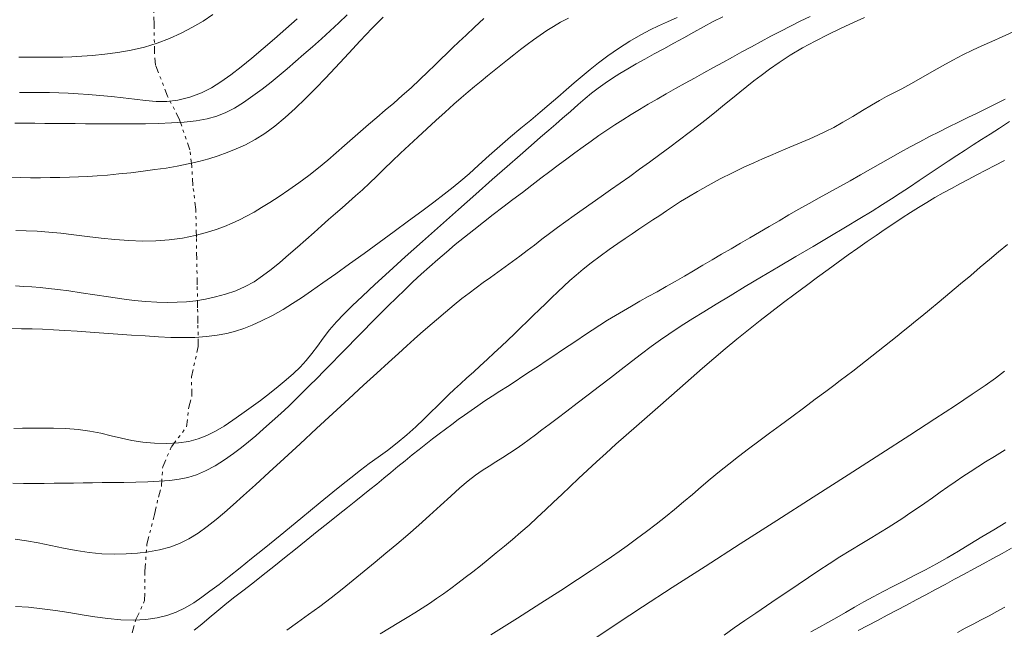
# Model space of a CAD drawing. Extents: x 280146 to 281396, y 1910702 to 1911512.
# Drawn here: x 280626 to 280658, y 1911051 to 1911071 of the extents above; entities that cross this region are included whole.
import ezdxf

# ---------------------------------------------------------------- set-up
doc = ezdxf.new("R2010")
doc.units = 0
doc.header["$MEASUREMENT"] = 0
doc.linetypes.add('DIVIDE', pattern=[1.25, 0.5, -0.25, 0, -0.25, 0, -0.25])
for name, color, linetype in [('CURVA INTERMEDIA', 17, 'Continuous'), ('CURVA MAESTRA', 17, 'Continuous'), ('ESCURRIMIENTO', 7, 'Continuous')]:
    doc.layers.add(name, color=color, linetype=linetype)

msp = doc.modelspace()

# ---------------------------------------------------------------- linework, layer by layer
at = {"layer": 'CURVA INTERMEDIA', "color": 17, "linetype": 'Continuous', "lineweight": 20}
for points, elevation in [([(280625.672, 1911067.8), (280626.001, 1911067.798), (280626.332, 1911067.795), (280626.665, 1911067.791), (280626.998, 1911067.788), (280627.331, 1911067.785), (280627.663, 1911067.782), (280627.999, 1911067.78), (280628.347, 1911067.777), (280628.719, 1911067.774), (280629.116, 1911067.772), (280629.537, 1911067.772), (280629.971, 1911067.776), (280630.406, 1911067.786), (280630.834, 1911067.804), (280631.248, 1911067.835), (280631.64, 1911067.88), (280632, 1911067.944), (280632.324, 1911068.031), (280632.616, 1911068.145), (280632.899, 1911068.294), (280633.197, 1911068.481), (280633.506, 1911068.695), (280633.813, 1911068.922), (280634.106, 1911069.15), (280634.377, 1911069.369), (280634.639, 1911069.59), (280634.909, 1911069.822), (280635.187, 1911070.065), (280635.472, 1911070.315), (280635.763, 1911070.573), (280636.054, 1911070.837), (280636.34, 1911071.101), (280636.613, 1911071.36)], 64.004), ([(280625.803, 1911069.969), (280626.098, 1911069.967), (280626.39, 1911069.966), (280626.678, 1911069.966), (280626.963, 1911069.969), (280627.25, 1911069.975), (280627.549, 1911069.984), (280627.873, 1911069.999), (280628.234, 1911070.024), (280628.633, 1911070.064), (280629.062, 1911070.122), (280629.504, 1911070.2), (280629.939, 1911070.304), (280630.359, 1911070.432), (280630.762, 1911070.585), (280631.15, 1911070.759), (280631.521, 1911070.952), (280631.87, 1911071.157), (280632.19, 1911071.369)], 62.002), ([(280625.542, 1911061.04), (280625.896, 1911061.035), (280626.242, 1911061.027), (280626.587, 1911061.017), (280626.943, 1911061.001), (280627.322, 1911060.98), (280627.726, 1911060.952), (280628.155, 1911060.92), (280628.603, 1911060.886), (280629.06, 1911060.853), (280629.517, 1911060.823), (280629.965, 1911060.795), (280630.397, 1911060.77), (280630.809, 1911060.75), (280631.209, 1911060.74), (280631.6, 1911060.747), (280631.976, 1911060.773), (280632.329, 1911060.818), (280632.65, 1911060.88), (280632.939, 1911060.955), (280633.209, 1911061.044), (280633.484, 1911061.151), (280633.792, 1911061.29), (280634.147, 1911061.473), (280634.502, 1911061.67), (280634.812, 1911061.859), (280635.109, 1911062.053), (280635.438, 1911062.278), (280635.812, 1911062.539), (280636.232, 1911062.837), (280636.689, 1911063.164), (280637.172, 1911063.513), (280637.666, 1911063.873), (280638.156, 1911064.232), (280638.627, 1911064.579), (280639.066, 1911064.905), (280639.459, 1911065.201), (280639.8, 1911065.462), (280640.093, 1911065.69), (280640.351, 1911065.9), (280640.619, 1911066.131), (280640.935, 1911066.415), (280641.284, 1911066.73), (280641.638, 1911067.043), (280641.987, 1911067.343), (280642.326, 1911067.628), (280642.649, 1911067.898), (280642.957, 1911068.157), (280643.252, 1911068.41), (280643.537, 1911068.658), (280643.812, 1911068.898), (280644.077, 1911069.128), (280644.339, 1911069.348), (280644.605, 1911069.565), (280644.885, 1911069.784), (280645.192, 1911070.014), (280645.536, 1911070.252), (280645.915, 1911070.493), (280646.278, 1911070.705), (280646.581, 1911070.866), (280646.857, 1911070.997), (280647.15, 1911071.13), (280647.474, 1911071.271)], 68.008), ([(280648.969, 1911071.295), (280648.656, 1911071.14), (280648.341, 1911070.97), (280648.019, 1911070.791), (280647.691, 1911070.61), (280647.36, 1911070.428), (280647.032, 1911070.249), (280646.713, 1911070.075), (280646.409, 1911069.908), (280646.12, 1911069.746), (280645.846, 1911069.589), (280645.586, 1911069.433), (280645.338, 1911069.277), (280645.101, 1911069.118), (280644.874, 1911068.954), (280644.655, 1911068.784), (280644.439, 1911068.605), (280644.208, 1911068.407), (280643.954, 1911068.186), (280643.701, 1911067.965), (280643.472, 1911067.765), (280643.241, 1911067.565), (280642.976, 1911067.335), (280642.665, 1911067.064), (280642.298, 1911066.744), (280641.872, 1911066.37), (280641.383, 1911065.941), (280640.844, 1911065.466), (280640.269, 1911064.958), (280639.677, 1911064.432), (280639.088, 1911063.907), (280638.52, 1911063.397), (280637.991, 1911062.918), (280637.518, 1911062.485), (280637.113, 1911062.108), (280636.775, 1911061.787), (280636.499, 1911061.515), (280636.258, 1911061.26), (280636.029, 1911060.994), (280635.818, 1911060.723), (280635.629, 1911060.462), (280635.449, 1911060.215), (280635.262, 1911059.986), (280635.062, 1911059.771), (280634.844, 1911059.564), (280634.604, 1911059.353), (280634.34, 1911059.133), (280634.055, 1911058.906), (280633.757, 1911058.675), (280633.452, 1911058.448), (280633.148, 1911058.229), (280632.848, 1911058.022), (280632.557, 1911057.832), (280632.273, 1911057.664), (280631.995, 1911057.523), (280631.709, 1911057.41), (280631.4, 1911057.328), (280631.056, 1911057.277), (280630.672, 1911057.257), (280630.274, 1911057.265), (280629.89, 1911057.3), (280629.527, 1911057.357), (280629.184, 1911057.432), (280628.848, 1911057.515), (280628.505, 1911057.596), (280628.144, 1911057.666), (280627.76, 1911057.717), (280627.356, 1911057.748), (280626.945, 1911057.763), (280626.559, 1911057.766), (280626.226, 1911057.764), (280625.928, 1911057.758), (280625.643, 1911057.752)], 69.005), ([(280643.891, 1911071.256), (280643.633, 1911071.117), (280643.398, 1911070.981), (280643.175, 1911070.843), (280642.956, 1911070.697), (280642.741, 1911070.545), (280642.528, 1911070.386), (280642.314, 1911070.221), (280642.099, 1911070.051), (280641.883, 1911069.879), (280641.666, 1911069.704), (280641.448, 1911069.529), (280641.231, 1911069.355), (280641.015, 1911069.181), (280640.802, 1911069.007), (280640.587, 1911068.828), (280640.364, 1911068.637), (280640.116, 1911068.418), (280639.832, 1911068.164), (280639.53, 1911067.888), (280639.229, 1911067.612), (280638.933, 1911067.339), (280638.645, 1911067.07), (280638.365, 1911066.806), (280638.093, 1911066.547), (280637.832, 1911066.296), (280637.582, 1911066.056), (280637.343, 1911065.827), (280637.111, 1911065.609), (280636.884, 1911065.403), (280636.661, 1911065.207), (280636.44, 1911065.016), (280636.222, 1911064.827), (280636, 1911064.632), (280635.768, 1911064.424), (280635.519, 1911064.201), (280635.253, 1911063.962), (280634.972, 1911063.714), (280634.684, 1911063.462), (280634.395, 1911063.216), (280634.109, 1911062.983), (280633.828, 1911062.77), (280633.548, 1911062.582), (280633.256, 1911062.42), (280632.942, 1911062.284), (280632.611, 1911062.171), (280632.274, 1911062.08), (280631.943, 1911062.009), (280631.628, 1911061.957), (280631.321, 1911061.923), (280631.01, 1911061.903), (280630.688, 1911061.897), (280630.348, 1911061.906), (280629.987, 1911061.929), (280629.602, 1911061.967), (280629.192, 1911062.018), (280628.757, 1911062.079), (280628.308, 1911062.147), (280627.859, 1911062.215), (280627.445, 1911062.276), (280627.092, 1911062.324), (280626.785, 1911062.36), (280626.502, 1911062.387), (280626.23, 1911062.409), (280625.961, 1911062.427), (280625.695, 1911062.441)], 67.01), ([(280625.707, 1911064.267), (280626.051, 1911064.256), (280626.409, 1911064.239), (280626.787, 1911064.213), (280627.188, 1911064.175), (280627.612, 1911064.128), (280628.056, 1911064.073), (280628.511, 1911064.018), (280628.967, 1911063.97), (280629.421, 1911063.935), (280629.871, 1911063.92), (280630.317, 1911063.926), (280630.757, 1911063.957), (280631.188, 1911064.015), (280631.603, 1911064.097), (280631.978, 1911064.195), (280632.294, 1911064.295), (280632.568, 1911064.399), (280632.82, 1911064.506), (280633.063, 1911064.619), (280633.302, 1911064.74), (280633.544, 1911064.872), (280633.795, 1911065.019), (280634.068, 1911065.188), (280634.372, 1911065.385), (280634.695, 1911065.603), (280635.022, 1911065.836), (280635.346, 1911066.08), (280635.664, 1911066.332), (280635.968, 1911066.583), (280636.253, 1911066.826), (280636.524, 1911067.06), (280636.788, 1911067.291), (280637.051, 1911067.521), (280637.317, 1911067.753), (280637.586, 1911067.986), (280637.861, 1911068.221), (280638.14, 1911068.46), (280638.424, 1911068.707), (280638.711, 1911068.964), (280638.996, 1911069.231), (280639.261, 1911069.486), (280639.49, 1911069.709), (280639.693, 1911069.906), (280639.885, 1911070.09), (280640.08, 1911070.274), (280640.288, 1911070.47), (280640.526, 1911070.696), (280640.804, 1911070.961), (280641.107, 1911071.246)], 66.006), ([(280625.826, 1911068.81), (280626.175, 1911068.811), (280626.504, 1911068.809), (280626.819, 1911068.803), (280627.124, 1911068.795), (280627.431, 1911068.784), (280627.753, 1911068.768), (280628.096, 1911068.745), (280628.465, 1911068.713), (280628.85, 1911068.674), (280629.236, 1911068.629), (280629.612, 1911068.583), (280629.975, 1911068.542), (280630.326, 1911068.514), (280630.674, 1911068.511), (280631.04, 1911068.552), (280631.435, 1911068.651), (280631.816, 1911068.792), (280632.147, 1911068.961), (280632.455, 1911069.158), (280632.779, 1911069.39), (280633.12, 1911069.653), (280633.477, 1911069.942), (280633.844, 1911070.252), (280634.217, 1911070.575), (280634.592, 1911070.906), (280634.963, 1911071.236)], 63.007), ([(280630.43, 1911053.761), (280630.769, 1911053.851), (280631.091, 1911053.97), (280631.4, 1911054.121), (280631.703, 1911054.306), (280632.005, 1911054.522), (280632.295, 1911054.753), (280632.568, 1911054.985), (280632.856, 1911055.239), (280633.194, 1911055.543), (280633.588, 1911055.9), (280634.038, 1911056.311), (280634.533, 1911056.765), (280635.061, 1911057.249), (280635.602, 1911057.748), (280636.142, 1911058.246), (280636.663, 1911058.726), (280637.149, 1911059.173), (280637.588, 1911059.575), (280637.968, 1911059.924), (280638.294, 1911060.221), (280638.572, 1911060.472), (280638.811, 1911060.686), (280639.027, 1911060.876), (280639.262, 1911061.08), (280639.547, 1911061.325), (280639.851, 1911061.582), (280640.132, 1911061.818), (280640.387, 1911062.026), (280640.622, 1911062.209), (280640.851, 1911062.38), (280641.086, 1911062.55), (280641.327, 1911062.722), (280641.57, 1911062.894), (280641.812, 1911063.068), (280642.053, 1911063.243), (280642.292, 1911063.421), (280642.531, 1911063.603), (280642.772, 1911063.787), (280643.018, 1911063.976), (280643.27, 1911064.168), (280643.532, 1911064.363), (280643.803, 1911064.561), (280644.084, 1911064.761), (280644.373, 1911064.965), (280644.669, 1911065.172), (280644.971, 1911065.383), (280645.278, 1911065.599), (280645.591, 1911065.82), (280645.91, 1911066.048), (280646.234, 1911066.281), (280646.563, 1911066.52), (280646.894, 1911066.762), (280647.223, 1911067.005), (280647.55, 1911067.248), (280647.869, 1911067.489), (280648.179, 1911067.727), (280648.477, 1911067.962), (280648.761, 1911068.19), (280649.031, 1911068.411), (280649.287, 1911068.622), (280649.531, 1911068.821), (280649.763, 1911069.008), (280649.991, 1911069.187), (280650.233, 1911069.371), (280650.509, 1911069.573), (280650.828, 1911069.796), (280651.193, 1911070.033), (280651.591, 1911070.273), (280652.009, 1911070.501), (280652.437, 1911070.718), (280652.867, 1911070.924), (280653.273, 1911071.111), (280653.634, 1911071.274)], 71.001), ([(280625.691, 1911051.899), (280626.127, 1911051.868), (280626.571, 1911051.82), (280627.015, 1911051.76), (280627.453, 1911051.693), (280627.884, 1911051.623), (280628.311, 1911051.557), (280628.737, 1911051.5), (280629.164, 1911051.46), (280629.584, 1911051.447), (280629.986, 1911051.467), (280630.354, 1911051.516), (280630.679, 1911051.593), (280630.98, 1911051.702), (280631.277, 1911051.848), (280631.561, 1911052.017), (280631.825, 1911052.196), (280632.094, 1911052.393), (280632.393, 1911052.622), (280632.724, 1911052.88), (280633.083, 1911053.165), (280633.463, 1911053.471), (280633.876, 1911053.806), (280634.402, 1911054.235), (280635.082, 1911054.791), (280635.72, 1911055.314), (280636.134, 1911055.652), (280636.425, 1911055.888), (280636.73, 1911056.132), (280637.043, 1911056.376), (280637.337, 1911056.595), (280637.628, 1911056.805), (280637.935, 1911057.03), (280638.253, 1911057.276), (280638.57, 1911057.541), (280638.868, 1911057.807), (280639.134, 1911058.058), (280639.367, 1911058.286), (280639.57, 1911058.487), (280639.759, 1911058.674), (280639.948, 1911058.857), (280640.141, 1911059.04), (280640.34, 1911059.225), (280640.547, 1911059.414), (280640.762, 1911059.61), (280640.986, 1911059.813), (280641.215, 1911060.023), (280641.446, 1911060.236), (280641.675, 1911060.45), (280641.898, 1911060.661), (280642.114, 1911060.869), (280642.325, 1911061.073), (280642.531, 1911061.272), (280642.734, 1911061.468), (280642.936, 1911061.662), (280643.137, 1911061.856), (280643.338, 1911062.049), (280643.54, 1911062.243), (280643.741, 1911062.434), (280643.942, 1911062.62), (280644.147, 1911062.801), (280644.375, 1911062.991), (280644.641, 1911063.2), (280644.934, 1911063.42), (280645.232, 1911063.637), (280645.512, 1911063.836), (280645.759, 1911064.007), (280645.986, 1911064.161), (280646.211, 1911064.311), (280646.437, 1911064.461), (280646.665, 1911064.612), (280646.894, 1911064.764), (280647.123, 1911064.916), (280647.351, 1911065.066), (280647.583, 1911065.216), (280647.838, 1911065.375), (280648.137, 1911065.553), (280648.488, 1911065.75), (280648.886, 1911065.961), (280649.292, 1911066.166), (280649.666, 1911066.345), (280649.995, 1911066.496), (280650.279, 1911066.623), (280650.538, 1911066.736), (280650.793, 1911066.845), (280651.05, 1911066.953), (280651.311, 1911067.063), (280651.573, 1911067.173), (280651.835, 1911067.285), (280652.093, 1911067.399), (280652.349, 1911067.519), (280652.62, 1911067.659), (280652.923, 1911067.829), (280653.245, 1911068.019), (280653.566, 1911068.213), (280653.864, 1911068.391), (280654.124, 1911068.542), (280654.362, 1911068.672), (280654.6, 1911068.797), (280654.86, 1911068.933), (280655.157, 1911069.094), (280655.489, 1911069.279), (280655.845, 1911069.482), (280656.204, 1911069.687), (280656.546, 1911069.876), (280656.871, 1911070.045), (280657.185, 1911070.196), (280657.499, 1911070.338), (280657.823, 1911070.482), (280658.166, 1911070.634), (280658.529, 1911070.803)], 72.005), ([(280658.261, 1911068.592), (280657.957, 1911068.438), (280657.651, 1911068.285), (280657.343, 1911068.132), (280657.034, 1911067.98), (280656.723, 1911067.827), (280656.409, 1911067.673), (280656.094, 1911067.516), (280655.777, 1911067.355), (280655.458, 1911067.189), (280655.137, 1911067.017), (280654.816, 1911066.841), (280654.492, 1911066.659), (280654.164, 1911066.474), (280653.833, 1911066.285), (280653.498, 1911066.095), (280653.16, 1911065.904), (280652.821, 1911065.714), (280652.481, 1911065.525), (280652.143, 1911065.338), (280651.808, 1911065.151), (280651.476, 1911064.964), (280651.147, 1911064.777), (280650.822, 1911064.589), (280650.5, 1911064.401), (280650.181, 1911064.214), (280649.866, 1911064.029), (280649.553, 1911063.846), (280649.242, 1911063.664), (280648.933, 1911063.484), (280648.625, 1911063.303), (280648.318, 1911063.123), (280648.012, 1911062.942), (280647.707, 1911062.764), (280647.404, 1911062.589), (280647.104, 1911062.419), (280646.808, 1911062.253), (280646.519, 1911062.093), (280646.238, 1911061.936), (280645.965, 1911061.781), (280645.699, 1911061.627), (280645.439, 1911061.472), (280645.182, 1911061.314), (280644.928, 1911061.152), (280644.674, 1911060.987), (280644.421, 1911060.82), (280644.168, 1911060.651), (280643.914, 1911060.482), (280643.661, 1911060.314), (280643.408, 1911060.145), (280643.155, 1911059.976), (280642.901, 1911059.807), (280642.647, 1911059.637), (280642.392, 1911059.469), (280642.137, 1911059.302), (280641.883, 1911059.137), (280641.631, 1911058.975), (280641.385, 1911058.815), (280641.145, 1911058.657), (280640.913, 1911058.502), (280640.69, 1911058.348), (280640.473, 1911058.195), (280640.262, 1911058.042), (280640.053, 1911057.888), (280639.845, 1911057.732), (280639.634, 1911057.572), (280639.42, 1911057.408), (280639.201, 1911057.238), (280638.976, 1911057.062), (280638.746, 1911056.88), (280638.513, 1911056.692), (280638.279, 1911056.5), (280638.044, 1911056.306), (280637.812, 1911056.113), (280637.582, 1911055.923), (280637.356, 1911055.739), (280637.129, 1911055.555), (280636.891, 1911055.366), (280636.624, 1911055.155), (280636.313, 1911054.91), (280635.971, 1911054.639), (280635.619, 1911054.357), (280635.262, 1911054.07), (280634.904, 1911053.781), (280634.546, 1911053.494), (280634.191, 1911053.209), (280633.842, 1911052.931), (280633.501, 1911052.664), (280633.175, 1911052.411), (280632.869, 1911052.174), (280632.584, 1911051.948), (280632.318, 1911051.731), (280632.067, 1911051.52), (280631.824, 1911051.316), (280631.578, 1911051.117)], 73.002), ([(280634.622, 1911051.118), (280634.977, 1911051.369), (280635.342, 1911051.626), (280635.711, 1911051.894), (280636.08, 1911052.175), (280636.446, 1911052.464), (280636.808, 1911052.76), (280637.168, 1911053.056), (280637.527, 1911053.352), (280637.886, 1911053.648), (280638.245, 1911053.948), (280638.604, 1911054.254), (280638.963, 1911054.569), (280639.321, 1911054.891), (280639.678, 1911055.216), (280640.016, 1911055.524), (280640.322, 1911055.796), (280640.591, 1911056.025), (280640.831, 1911056.211), (280641.055, 1911056.369), (280641.279, 1911056.515), (280641.505, 1911056.656), (280641.731, 1911056.797), (280641.954, 1911056.94), (280642.172, 1911057.086), (280642.387, 1911057.236), (280642.599, 1911057.389), (280642.808, 1911057.544), (280643.02, 1911057.703), (280643.252, 1911057.878), (280643.522, 1911058.081), (280643.833, 1911058.316), (280644.18, 1911058.58), (280644.545, 1911058.86), (280644.911, 1911059.141), (280645.271, 1911059.42), (280645.624, 1911059.694), (280645.966, 1911059.96), (280646.297, 1911060.213), (280646.615, 1911060.451), (280646.92, 1911060.67), (280647.197, 1911060.86), (280647.441, 1911061.021), (280647.69, 1911061.18), (280647.988, 1911061.368), (280648.343, 1911061.588), (280648.751, 1911061.84), (280649.21, 1911062.119), (280649.712, 1911062.421), (280650.248, 1911062.74), (280650.806, 1911063.071), (280651.376, 1911063.408), (280651.944, 1911063.743), (280652.494, 1911064.069), (280653.009, 1911064.377), (280653.476, 1911064.658), (280653.883, 1911064.905), (280654.23, 1911065.12), (280654.526, 1911065.306), (280654.809, 1911065.49), (280655.113, 1911065.693), (280655.436, 1911065.911), (280655.767, 1911066.133), (280656.088, 1911066.348), (280656.389, 1911066.549), (280656.672, 1911066.735), (280656.942, 1911066.911), (280657.21, 1911067.083), (280657.486, 1911067.258), (280657.774, 1911067.441), (280658.08, 1911067.638), (280658.409, 1911067.849)], 74), ([(280648.558, 1911056.083), (280648.859, 1911056.333), (280649.169, 1911056.582), (280649.487, 1911056.832), (280649.816, 1911057.084), (280650.157, 1911057.338), (280650.508, 1911057.598), (280650.871, 1911057.865), (280651.246, 1911058.14), (280651.631, 1911058.424), (280652.016, 1911058.711), (280652.358, 1911058.966), (280652.621, 1911059.164), (280652.835, 1911059.326), (280653.043, 1911059.484), (280653.251, 1911059.643), (280653.46, 1911059.804), (280653.669, 1911059.967), (280653.878, 1911060.13), (280654.087, 1911060.294), (280654.295, 1911060.46), (280654.502, 1911060.625), (280654.708, 1911060.79), (280654.912, 1911060.955), (280655.114, 1911061.119), (280655.314, 1911061.282), (280655.52, 1911061.45), (280655.768, 1911061.654), (280656.089, 1911061.92), (280656.446, 1911062.216), (280656.796, 1911062.508), (280657.129, 1911062.788), (280657.446, 1911063.055), (280657.751, 1911063.313), (280658.047, 1911063.563), (280658.34, 1911063.807)], 76.009), ([(280644.788, 1911050.865), (280645.491, 1911051.333), (280646.33, 1911051.883), (280647.304, 1911052.515), (280648.387, 1911053.212), (280649.548, 1911053.957), (280650.747, 1911054.723), (280651.943, 1911055.488), (280653.098, 1911056.226), (280654.172, 1911056.914), (280655.131, 1911057.532), (280655.952, 1911058.064), (280656.633, 1911058.511), (280657.181, 1911058.876), (280657.609, 1911059.17), (280657.944, 1911059.409), (280658.24, 1911059.642)], 77.006), ([(280649.013, 1911050.948), (280649.349, 1911051.188), (280649.699, 1911051.434), (280650.055, 1911051.679), (280650.412, 1911051.92), (280650.765, 1911052.156), (280651.112, 1911052.389), (280651.453, 1911052.62), (280651.79, 1911052.85), (280652.13, 1911053.078), (280652.475, 1911053.302), (280652.827, 1911053.524), (280653.186, 1911053.745), (280653.545, 1911053.963), (280653.878, 1911054.165), (280654.164, 1911054.34), (280654.416, 1911054.497), (280654.655, 1911054.648), (280654.891, 1911054.802), (280655.13, 1911054.961), (280655.373, 1911055.127), (280655.619, 1911055.298), (280655.869, 1911055.473), (280656.121, 1911055.651), (280656.373, 1911055.828), (280656.623, 1911056.001), (280656.871, 1911056.169), (280657.114, 1911056.33), (280657.359, 1911056.489), (280657.618, 1911056.652), (280657.913, 1911056.835), (280658.261, 1911057.05)], 78.011), ([(280641.337, 1911050.957), (280642.215, 1911051.513), (280642.983, 1911052.003), (280643.638, 1911052.425), (280644.187, 1911052.781), (280644.638, 1911053.079), (280645.006, 1911053.325), (280645.306, 1911053.53), (280645.561, 1911053.708), (280645.822, 1911053.894), (280646.128, 1911054.116), (280646.458, 1911054.359), (280646.778, 1911054.601), (280647.087, 1911054.843), (280647.387, 1911055.087), (280647.681, 1911055.334), (280647.972, 1911055.584), (280648.263, 1911055.834), (280648.558, 1911056.083)], 76.009), ([(280658.286, 1911054.654), (280657.893, 1911054.42), (280657.494, 1911054.182), (280657.103, 1911053.946), (280656.724, 1911053.716), (280656.357, 1911053.5), (280655.999, 1911053.297), (280655.643, 1911053.104), (280655.289, 1911052.92), (280654.937, 1911052.74), (280654.589, 1911052.563), (280654.249, 1911052.389), (280653.921, 1911052.216), (280653.608, 1911052.043), (280653.306, 1911051.87), (280653.01, 1911051.698), (280652.72, 1911051.53), (280652.433, 1911051.368), (280652.15, 1911051.211), (280651.873, 1911051.056)], 79.001), ([(280625.683, 1911054.111), (280626.054, 1911054.06), (280626.445, 1911053.991), (280626.854, 1911053.906), (280627.271, 1911053.815), (280627.692, 1911053.732), (280628.115, 1911053.667), (280628.539, 1911053.63), (280628.95, 1911053.617), (280629.336, 1911053.625), (280629.708, 1911053.651), (280630.074, 1911053.695), (280630.43, 1911053.761)], 71.001), ([(280656.691, 1911051.035), (280656.951, 1911051.176), (280657.212, 1911051.315), (280657.472, 1911051.453), (280657.732, 1911051.591), (280657.993, 1911051.73), (280658.254, 1911051.872)], 81.01)]:
    msp.add_lwpolyline(points, dxfattribs=dict(at, elevation=elevation))
at = {"layer": 'CURVA MAESTRA', "color": 17, "linetype": 'Continuous', "lineweight": 13}
for points, elevation in [([(280625.535, 1911066.017), (280625.86, 1911066.007), (280626.186, 1911066.002), (280626.513, 1911066.002), (280626.837, 1911066.005), (280627.156, 1911066.011), (280627.467, 1911066.021), (280627.769, 1911066.033), (280628.071, 1911066.048), (280628.386, 1911066.066), (280628.726, 1911066.091), (280629.1, 1911066.126), (280629.494, 1911066.168), (280629.894, 1911066.217), (280630.284, 1911066.268), (280630.655, 1911066.322), (280631.017, 1911066.383), (280631.378, 1911066.455), (280631.727, 1911066.537), (280632.053, 1911066.628), (280632.361, 1911066.726), (280632.66, 1911066.833), (280632.96, 1911066.952), (280633.266, 1911067.09), (280633.58, 1911067.257), (280633.902, 1911067.46), (280634.231, 1911067.702), (280634.565, 1911067.98), (280634.902, 1911068.286), (280635.239, 1911068.611), (280635.573, 1911068.945), (280635.901, 1911069.283), (280636.22, 1911069.619), (280636.524, 1911069.948), (280636.799, 1911070.247), (280637.03, 1911070.5), (280637.232, 1911070.716), (280637.422, 1911070.915), (280637.609, 1911071.103), (280637.799, 1911071.288)], 65.008), ([(280625.605, 1911055.949), (280625.961, 1911055.946), (280626.302, 1911055.944), (280626.633, 1911055.945), (280626.962, 1911055.948), (280627.287, 1911055.952), (280627.605, 1911055.957), (280627.917, 1911055.962), (280628.226, 1911055.967), (280628.544, 1911055.97), (280628.887, 1911055.973), (280629.256, 1911055.977), (280629.651, 1911055.985), (280630.049, 1911055.997), (280630.426, 1911056.016), (280630.772, 1911056.044), (280631.081, 1911056.084), (280631.369, 1911056.143), (280631.653, 1911056.229), (280631.948, 1911056.353), (280632.262, 1911056.521), (280632.576, 1911056.717), (280632.871, 1911056.925), (280633.135, 1911057.127), (280633.367, 1911057.317), (280633.6, 1911057.515), (280633.861, 1911057.741), (280634.141, 1911057.988), (280634.423, 1911058.241), (280634.686, 1911058.485), (280634.922, 1911058.712), (280635.144, 1911058.932), (280635.371, 1911059.162), (280635.607, 1911059.401), (280635.851, 1911059.65), (280636.102, 1911059.905), (280636.358, 1911060.166), (280636.617, 1911060.43), (280636.879, 1911060.697), (280637.144, 1911060.967), (280637.412, 1911061.239), (280637.684, 1911061.511), (280637.958, 1911061.783), (280638.232, 1911062.052), (280638.505, 1911062.315), (280638.776, 1911062.573), (280639.047, 1911062.824), (280639.319, 1911063.071), (280639.595, 1911063.315), (280639.877, 1911063.558), (280640.167, 1911063.801), (280640.466, 1911064.046), (280640.775, 1911064.292), (280641.092, 1911064.54), (280641.414, 1911064.789), (280641.737, 1911065.036), (280642.059, 1911065.281), (280642.375, 1911065.522), (280642.683, 1911065.757), (280642.983, 1911065.985), (280643.275, 1911066.206), (280643.558, 1911066.42), (280643.834, 1911066.626), (280644.104, 1911066.826), (280644.371, 1911067.02), (280644.634, 1911067.207), (280644.896, 1911067.39), (280645.157, 1911067.568), (280645.419, 1911067.741), (280645.683, 1911067.912), (280645.952, 1911068.08), (280646.227, 1911068.248), (280646.513, 1911068.418), (280646.807, 1911068.589), (280647.109, 1911068.763), (280647.418, 1911068.937), (280647.729, 1911069.111), (280648.04, 1911069.284), (280648.352, 1911069.456), (280648.663, 1911069.627), (280648.974, 1911069.798), (280649.286, 1911069.97), (280649.6, 1911070.142), (280649.917, 1911070.315), (280650.235, 1911070.488), (280650.556, 1911070.66), (280650.878, 1911070.829), (280651.199, 1911070.994), (280651.521, 1911071.153), (280651.841, 1911071.306)], 70.03), ([(280641.516, 1911053.657), (280641.784, 1911053.876), (280642.055, 1911054.103), (280642.326, 1911054.336), (280642.596, 1911054.575), (280642.865, 1911054.821), (280643.133, 1911055.07), (280643.4, 1911055.323), (280643.67, 1911055.579), (280643.944, 1911055.839), (280644.225, 1911056.104), (280644.516, 1911056.376), (280644.818, 1911056.655), (280645.131, 1911056.941), (280645.455, 1911057.233), (280645.788, 1911057.53), (280646.129, 1911057.831), (280646.477, 1911058.136), (280646.833, 1911058.446), (280647.194, 1911058.762), (280647.56, 1911059.083), (280647.931, 1911059.407), (280648.304, 1911059.732), (280648.678, 1911060.055), (280649.054, 1911060.375), (280649.432, 1911060.689), (280649.814, 1911060.999), (280650.198, 1911061.304), (280650.586, 1911061.604), (280650.972, 1911061.898), (280651.354, 1911062.184), (280651.726, 1911062.461), (280652.087, 1911062.727), (280652.435, 1911062.983), (280652.771, 1911063.227), (280653.096, 1911063.461), (280653.413, 1911063.685), (280653.721, 1911063.9), (280654.021, 1911064.107), (280654.312, 1911064.305), (280654.596, 1911064.496), (280654.874, 1911064.679), (280655.146, 1911064.856), (280655.416, 1911065.027), (280655.684, 1911065.191), (280655.953, 1911065.349), (280656.222, 1911065.503), (280656.494, 1911065.653), (280656.768, 1911065.8), (280657.047, 1911065.948), (280657.332, 1911066.097), (280657.625, 1911066.25), (280657.927, 1911066.407), (280658.239, 1911066.571)], 75.011), ([(280637.693, 1911050.996), (280638.006, 1911051.184), (280638.313, 1911051.368), (280638.586, 1911051.534), (280638.835, 1911051.687), (280639.076, 1911051.839), (280639.314, 1911051.994), (280639.55, 1911052.152), (280639.784, 1911052.315), (280640.019, 1911052.484), (280640.255, 1911052.66), (280640.496, 1911052.845), (280640.741, 1911053.037), (280640.994, 1911053.237), (280641.252, 1911053.443), (280641.516, 1911053.657)], 75.011), ([(280653.428, 1911051.104), (280653.747, 1911051.271), (280654.065, 1911051.438), (280654.382, 1911051.605), (280654.699, 1911051.771), (280655.016, 1911051.939), (280655.333, 1911052.108), (280655.65, 1911052.277), (280655.968, 1911052.448), (280656.284, 1911052.619), (280656.601, 1911052.79), (280656.916, 1911052.961), (280657.231, 1911053.133), (280657.544, 1911053.303), (280657.855, 1911053.473), (280658.165, 1911053.641), (280658.474, 1911053.808)], 80.012)]:
    msp.add_lwpolyline(points, dxfattribs=dict(at, elevation=elevation))
at = {"layer": 'ESCURRIMIENTO', "color": 4, "linetype": 'DIVIDE', "lineweight": 13, "ltscale": 0.5, "elevation": 18.004}
msp.add_lwpolyline([(280629.531, 1911051.029), (280629.658, 1911051.463), (280629.944, 1911052.088), (280629.954, 1911053.059), (280630.019, 1911053.95), (280630.271, 1911054.926), (280630.396, 1911055.494), (280630.498, 1911055.846), (280630.54, 1911056.494), (280630.825, 1911057.147), (280631.326, 1911057.803), (280631.395, 1911058.451), (280631.497, 1911058.803), (280631.485, 1911059.45), (280631.71, 1911060.452), (280631.697, 1911061.207), (280631.688, 1911061.719), (280631.675, 1911062.474), (280631.647, 1911064.037), (280631.631, 1911064.954), (280631.536, 1911065.734), (280631.497, 1911066.381), (280631.434, 1911066.919), (280631.093, 1911067.911), (280630.701, 1911068.686), (280630.306, 1911069.703), (280630.272, 1911070.08), (280630.255, 1911071.051), (280630.243, 1911071.698)], dxfattribs=at)
msp.add_lwpolyline([(280629.531, 1911051.029), (280629.658, 1911051.463), (280629.944, 1911052.088), (280629.954, 1911053.059), (280630.019, 1911053.95), (280630.271, 1911054.926), (280630.396, 1911055.494), (280630.498, 1911055.846), (280630.54, 1911056.494), (280630.825, 1911057.147), (280631.326, 1911057.803), (280631.395, 1911058.451), (280631.497, 1911058.803), (280631.485, 1911059.45), (280631.71, 1911060.452), (280631.697, 1911061.207), (280631.688, 1911061.719), (280631.675, 1911062.474), (280631.647, 1911064.037), (280631.631, 1911064.954), (280631.536, 1911065.734), (280631.497, 1911066.381), (280631.434, 1911066.919), (280631.093, 1911067.911), (280630.701, 1911068.686), (280630.306, 1911069.703), (280630.272, 1911070.08), (280630.255, 1911071.051), (280630.243, 1911071.698)], dxfattribs=at)

doc.saveas('drawing.dxf')
